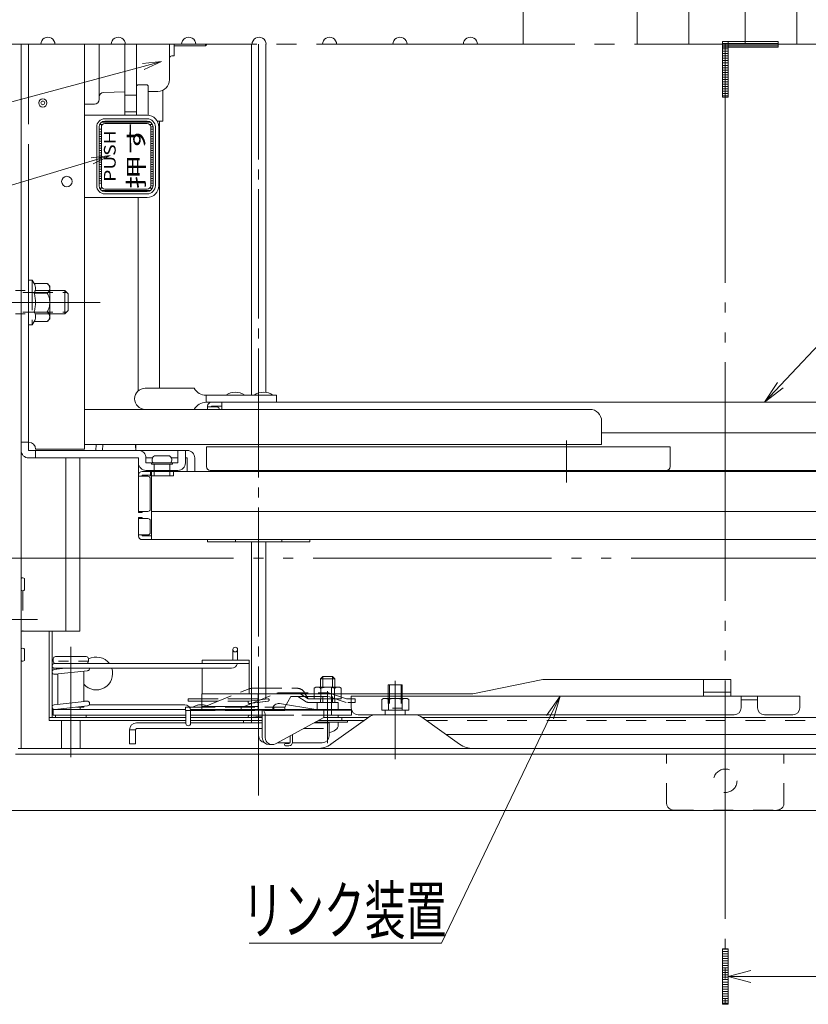
# Model space of a CAD drawing. Units: millimetres. Extents: x -2000 to 2000, y -1385 to 1385.
# Drawn here: x -1522 to -1186, y 195 to 614 of the extents above; entities that cross this region are included whole.
import ezdxf

# ---------------------------------------------------------------- set-up
doc = ezdxf.new("R2010")
doc.units = ezdxf.units.MM
doc.header["$LTSCALE"] = 5
for name, pattern in [('JWW_CENTER2', [13.546667, 11.006667, -0.846667, 0.846667, -0.846667]), ('JWW_CENTERX2', [27.093333, 22.013333, -1.693333, 1.693333, -1.693333]), ('JWW_DASHED1', [1.693333, 0.846667, -0.846667]), ('JWW_DASHED2', [3.386667, 1.693333, -1.693333]), ('JWW_DASHED3', [3.386667, 2.54, -0.846667]), ('JWW_DASHEDX2', [27.093333, 25.4, -1.693333]), ('JWW_PHANTOMX2', [27.093333, 20.32, -1.693333, 0.846667, -1.693333, 0.846667, -1.693333])]:
    doc.linetypes.add(name, pattern=pattern)
for name, color, linetype in [('02壁', 7, 'Continuous'), ('1', 7, 'Continuous'), ('6寸法', 7, 'Continuous'), ('BLU_M', 7, 'Continuous'), ('CYA_M', 7, 'Continuous'), ('CYA_SSD', 7, 'Continuous'), ('GRE_M', 7, 'Continuous'), ('GRE_SS', 7, 'Continuous'), ('GRE_SSD', 7, 'Continuous'), ('hashigo', 7, 'Continuous'), ('HIDDEN', 7, 'Continuous'), ('MAZ_M', 7, 'Continuous'), ('MAZ_SS', 7, 'Continuous'), ('MAZ_SSD', 7, 'Continuous'), ('PARTS2', 7, 'Continuous'), ('PARTS5', 7, 'Continuous'), ('PARTS_SIN', 7, 'Continuous'), ('RED_M', 7, 'Continuous'), ('RED_SSD', 7, 'Continuous'), ('SINSEN', 7, 'Continuous'), ('SUNPO', 7, 'Continuous'), ('TEXT', 7, 'Continuous'), ('YEL_M', 7, 'Continuous'), ('YEL_SSD', 7, 'Continuous')]:
    doc.layers.add(name, color=color, linetype=linetype)
doc.styles.add('MS UI Gothic', font='txt', dxfattribs={"height": 1})
doc.styles.add('ＭＳ ゴシック', font='txt', dxfattribs={"height": 1})

# ---------------------------------------------------------------- blocks, each defined once
blk = doc.blocks.new('MLeader1_0-E_')
at = {"layer": 'SUNPO', "color": 230, "linetype": 'Continuous', "lineweight": 5}
for p, q in [((-239.656, 91.689), (-233.199, 98.564)), ((-233.199, 98.564), (-232.479, 98.564)), ((-232.479, 98.564), (-216.417, 98.564))]:
    blk.add_line(p, q, dxfattribs=at)
at = {"layer": 'SUNPO', "color": 92, "linetype": 'Continuous', "lineweight": 5}
for p, q in [((-241.026, 90.231), (-239.899, 91.917)), ((-241.026, 90.231), (-239.656, 91.689)), ((-239.413, 91.461), (-241.026, 90.231))]:
    blk.add_line(p, q, dxfattribs=at)
at = {"layer": 'SUNPO', "color": 40, "linetype": 'Continuous', "lineweight": 5, "style": 'ＭＳ ゴシック', "width": 0.63692}
blk.add_text('避難はしご', height=4.0005, dxfattribs=at).set_placement((-232.299, 99.32))
blk = doc.blocks.new('MLeader2_0-E_')
at = {"layer": 'SUNPO', "color": 92, "linetype": 'Continuous', "lineweight": 5}
for p, q in [((-259.594, 63.553), (-258.427, 65.211)), ((-258.427, 65.211), (-259.293, 63.409)), ((-258.427, 65.211), (-258.993, 63.264))]:
    blk.add_line(p, q, dxfattribs=at)
at = {"layer": 'SUNPO', "color": 230, "linetype": 'Continuous', "lineweight": 5}
for p, q in [((-259.293, 63.409), (-268.551, 44.159)), ((-269.271, 44.159), (-284.924, 44.159)), ((-268.551, 44.159), (-269.271, 44.159))]:
    blk.add_line(p, q, dxfattribs=at)
at = {"layer": 'SUNPO', "color": 40, "linetype": 'Continuous', "lineweight": 5, "style": 'ＭＳ ゴシック', "width": 0.63692}
blk.add_text('リンク装置', height=4.0005, dxfattribs=at).set_placement((-285.505, 44.959))
blk = doc.blocks.new('MLeader17_2-8_')
at = {"layer": '6寸法', "color": 230, "linetype": 'Continuous', "lineweight": 5}
for p, q in [((-298.303, 110.792), (-338.247, 98.833)), ((-298.38, 111.047), (-296.77, 111.251)), ((-296.77, 111.251), (-298.303, 110.792)), ((-296.77, 111.251), (-298.227, 110.536)), ((-338.823, 98.833), (-361.003, 98.833)), ((-338.247, 98.833), (-338.823, 98.833))]:
    blk.add_line(p, q, dxfattribs=at)
at = {"layer": '6寸法', "color": 40, "linetype": 'Continuous', "lineweight": 5, "style": 'ＭＳ ゴシック', "width": 0.63692}
blk.add_text('プッシュレバ－', height=4.0005, dxfattribs=at).set_placement((-361.181, 99.568))
blk = doc.blocks.new('MLeader18_2-8_')
at = {"layer": '6寸法', "color": 230, "linetype": 'Continuous', "lineweight": 5}
for p, q in [((-294.012, 119.101), (-292.398, 119.26)), ((-292.398, 119.26), (-293.942, 118.843)), ((-292.398, 119.26), (-293.873, 118.586)), ((-293.942, 118.843), (-338.247, 106.887)), ((-338.823, 106.887), (-351.661, 106.887)), ((-338.247, 106.887), (-338.823, 106.887))]:
    blk.add_line(p, q, dxfattribs=at)
at = {"layer": '6寸法', "color": 40, "linetype": 'Continuous', "lineweight": 5, "style": 'ＭＳ ゴシック', "width": 0.63692}
blk.add_text('緩降装置', height=4.0005, dxfattribs=at).set_placement((-351.661, 107.598))

msp = doc.modelspace()

# ---------------------------------------------------------------- linework, layer by layer
at = {"color": 120, "linetype": 'Continuous', "lineweight": 5}
for p, q in [((-1299.48, 333.06), (-1329.35, 327.06)), ((-1299.48, 333.06), (-1219.37, 333.06)), ((-1231.05, 326.06), (-1231.05, 333.06)), ((-1219.37, 326.06), (-1219.37, 333.06)), ((-1219.37, 327.66), (-1231.05, 327.66)), ((-1444.8, 327.06), (-1329.35, 327.06)), ((-1444.8, 320.06), (-1444.8, 327.06)), ((-1420.8, 320.06), (-1420.8, 327.06)), ((-1381.14, 326.06), (-1235.35, 326.06)), ((-1381.14, 326.06), (-1381.14, 321.06)), ((-1219.37, 326.06), (-1299.48, 326.06)), ((-1224.75, 326.06), (-1190.05, 326.06)), ((-1215.05, 326.06), (-1215.05, 321.06)), ((-1215.05, 324.46), (-1208.05, 324.46)), ((-1208.05, 326.06), (-1208.05, 321.06)), ((-1190.05, 326.06), (-1190.05, 321.06)), ((-1420.8, 321.66), (-1444.8, 321.66)), ((-1380.97, 320.06), (-1444.8, 320.06)), ((-1378.14, 318.06), (-1218.05, 318.06)), ((-1205.05, 318.06), (-1193.05, 318.06))]:
    msp.add_line(p, q, dxfattribs=at)
for centre, start, end in [((-1378.14, 321.06), 180, 270), ((-1218.05, 321.06), 270, 0), ((-1205.05, 321.06), 180, 270), ((-1193.05, 321.06), 270, 0)]:
    msp.add_arc(centre, 3, start, end, dxfattribs=at)
at = {"layer": '02壁', "color": 230, "linetype": 'Continuous', "lineweight": 5}
for p, q in [((-1222.98, 604.86), (-1222.98, 602.45)), ((-1220.57, 604.86), (-1222.98, 604.86)), ((-1220.57, 604.86), (-1220.57, 602.45)), ((-1199.29, 604.86), (-1220.57, 604.86)), ((-1220.57, 602.45), (-1220.57, 604.86)), ((-1199.29, 602.45), (-1199.29, 604.86)), ((-1220.57, 602.45), (-1222.98, 602.45)), ((-1222.98, 602.45), (-1222.98, 581.17)), ((-1222.98, 602.45), (-1220.57, 602.45)), ((-1220.57, 581.17), (-1220.57, 602.45)), ((-1220.57, 602.45), (-1199.29, 602.45)), ((-1222.98, 581.17), (-1220.57, 581.17)), ((-1220.57, 218.45), (-1222.98, 218.45)), ((-1222.98, 218.45), (-1222.98, 194.76)), ((-1220.57, 194.76), (-1220.57, 218.45)), ((-1220.57, 206.61), (-1210.88, 209.15)), ((-1220.57, 206.61), (-1164.87, 206.61)), ((-1220.57, 206.61), (-1210.88, 204.07)), ((-1222.98, 194.76), (-1220.57, 194.76))]:
    msp.add_line(p, q, dxfattribs=at)
at = {"layer": '02壁', "color": 230, "linetype": 'JWW_PHANTOMX2', "lineweight": 5}
for p, q in [((-1220.57, 604.86), (-1222.98, 604.86)), ((-1222.98, 604.86), (-1222.98, 581.17)), ((-1199.29, 604.86), (-1222.98, 604.86)), ((-1222.98, 604.86), (-1222.98, 602.45)), ((-1220.57, 581.17), (-1220.57, 604.86)), ((-1199.29, 602.45), (-1199.29, 604.86)), ((-1222.98, 602.45), (-1199.29, 602.45)), ((-875.47, 603.66), (-1221.78, 603.66)), ((-1221.78, 603.66), (-1221.78, 195.31)), ((-1222.98, 581.17), (-1220.57, 581.17)), ((-1160.31, 384.78), (-1622.72, 384.78)), ((-1220.57, 218.45), (-1222.98, 218.45)), ((-1222.98, 218.45), (-1222.98, 194.76)), ((-1220.57, 194.76), (-1220.57, 218.45)), ((-1222.98, 194.76), (-1220.57, 194.76))]:
    msp.add_line(p, q, dxfattribs=at)
at = {"layer": '02壁', "color": 230, "linetype": 'Continuous', "lineweight": 20}
for p, q in [((-1220.57, 603.95), (-1222.98, 603.95)), ((-1199.29, 603.95), (-1220.57, 603.95)), ((-1220.57, 602.95), (-1222.98, 602.95)), ((-1220.57, 601.67), (-1222.98, 601.67)), ((-1220.57, 600.67), (-1222.98, 600.67)), ((-1220.57, 599.67), (-1222.98, 599.67)), ((-1199.29, 602.95), (-1220.57, 602.95)), ((-1220.57, 598.67), (-1222.98, 598.67)), ((-1220.57, 597.67), (-1222.98, 597.67)), ((-1220.57, 596.67), (-1222.98, 596.67)), ((-1220.57, 595.67), (-1222.98, 595.67)), ((-1220.57, 594.67), (-1222.98, 594.67)), ((-1220.57, 593.67), (-1222.98, 593.67)), ((-1220.57, 592.67), (-1222.98, 592.67)), ((-1220.57, 591.67), (-1222.98, 591.67)), ((-1220.57, 590.67), (-1222.98, 590.67)), ((-1220.57, 589.67), (-1222.98, 589.67)), ((-1220.57, 588.67), (-1222.98, 588.67)), ((-1220.57, 587.67), (-1222.98, 587.67)), ((-1220.57, 586.67), (-1222.98, 586.67)), ((-1220.57, 585.67), (-1222.98, 585.67)), ((-1220.57, 584.67), (-1222.98, 584.67)), ((-1220.57, 583.67), (-1222.98, 583.67)), ((-1220.57, 582.67), (-1222.98, 582.67)), ((-1220.57, 581.67), (-1222.98, 581.67)), ((-1220.57, 218.26), (-1222.98, 218.26)), ((-1220.57, 217.26), (-1222.98, 217.26)), ((-1220.57, 216.26), (-1222.98, 216.26)), ((-1220.57, 215.26), (-1222.98, 215.26)), ((-1220.57, 214.26), (-1222.98, 214.26)), ((-1220.57, 213.26), (-1222.98, 213.26)), ((-1220.57, 212.26), (-1222.98, 212.26)), ((-1220.57, 211.26), (-1222.98, 211.26)), ((-1220.57, 210.26), (-1222.98, 210.26)), ((-1220.57, 209.26), (-1222.98, 209.26)), ((-1220.57, 208.26), (-1222.98, 208.26)), ((-1220.57, 207.26), (-1222.98, 207.26)), ((-1220.57, 206.26), (-1222.98, 206.26)), ((-1220.57, 205.26), (-1222.98, 205.26)), ((-1220.57, 204.26), (-1222.98, 204.26)), ((-1220.57, 203.26), (-1222.98, 203.26)), ((-1220.57, 202.26), (-1222.98, 202.26)), ((-1220.57, 201.26), (-1222.98, 201.26)), ((-1220.57, 200.26), (-1222.98, 200.26)), ((-1220.57, 199.26), (-1222.98, 199.26)), ((-1220.57, 198.26), (-1222.98, 198.26)), ((-1220.57, 197.26), (-1222.98, 197.26)), ((-1220.57, 196.26), (-1222.98, 196.26)), ((-1220.57, 195.26), (-1222.98, 195.26))]:
    msp.add_line(p, q, dxfattribs=at)
at = {"layer": '1', "color": 92, "linetype": 'Continuous', "lineweight": 5}
for centre, start, end in [((-1510.38, 603.69), 359.437, 180.563), ((-1480.38, 603.66), 359.9918, 180.0082), ((-1450.38, 603.66), 359.9918, 180.0082), ((-1420.38, 603.69), 359.437, 180.563), ((-1390.38, 603.66), 359.9918, 180.0082), ((-1360.38, 603.66), 359.9918, 180.0082), ((-1330.38, 603.69), 359.437, 180.563)]:
    msp.add_arc(centre, 3, start, end, dxfattribs=at)
at = {"layer": 'BLU_M', "color": 5, "linetype": 'JWW_DASHED3', "lineweight": 9}
for p, q in [((-1444.06, 321.36), (-1424.69, 329.11)), ((-1427.51, 321.36), (-1412.78, 327.25)), ((-1423.39, 329.36), (-1404.15, 329.36)), ((-1412.22, 327.36), (-1390.89, 327.36)), ((-1403.07, 327.11), (-1399.53, 324.86)), ((-1400.98, 327.36), (-1401.12, 327.61)), ((-1390.39, 327.27), (-1383.11, 324.86)), ((-1450.58, 324.9), (-1416.58, 324.9)), ((-1450.58, 324.9), (-1450.58, 323.9)), ((-1450.58, 323.9), (-1424.61, 323.9)), ((-1416.64, 324.9), (-1424.64, 323.9)), ((-1416.64, 323.89), (-1424.64, 322.89)), ((-1416.52, 323.91), (-1424.52, 322.91)), ((-1409.4, 321.36), (-1406.87, 325.86)), ((-1406.87, 325.86), (-1403.9, 325.86)), ((-1403.9, 325.86), (-1400.34, 323.59)), ((-1399.53, 324.86), (-1383.11, 324.86)), ((-1399.53, 323.36), (-1379.53, 323.36)), ((-1383.11, 324.86), (-1379.53, 324.86)), ((-1379.53, 324.86), (-1379.53, 323.36)), ((-1451.77, 321.36), (-1451.77, 319.86)), ((-1451.77, 321.36), (-1409.4, 321.36)), ((-1451.77, 319.86), (-1409.4, 319.86)), ((-1448.13, 321.61), (-1448.13, 321.36)), ((-1409.4, 321.36), (-1409.4, 319.86))]:
    msp.add_line(p, q, dxfattribs=at)
at = {"layer": 'BLU_M', "color": 5, "linetype": 'Continuous', "lineweight": 5}
for p, q in [((-1507.08, 317.86), (-1507.08, 316.86)), ((-1494.08, 317.86), (-1507.08, 317.86)), ((-1507.08, 316.86), (-1494.08, 316.86)), ((-1494.08, 317.86), (-1494.08, 316.86)), ((-1427.08, 315.66), (-1427.08, 314.66)), ((-1419.08, 315.66), (-1427.08, 315.66)), ((-1427.08, 314.66), (-1419.08, 314.66)), ((-1424.61, 317.86), (-1424.64, 317.85)), ((-1424.58, 316.86), (-1419.08, 316.86)), ((-1419.08, 317.54), (-1424.52, 316.86)), ((-1407.16, 309.08), (-1407.16, 306.36)), ((-1406.16, 309.62), (-1406.16, 306.36)), ((-1409.11, 305.86), (-1407.66, 305.86)), ((-1409.11, 304.86), (-1407.66, 304.86))]:
    msp.add_line(p, q, dxfattribs=at)
at = {"layer": 'BLU_M', "color": 5, "linetype": 'JWW_DASHED3', "lineweight": 9}
for centre, radius, start, end in [((-1423.39, 325.86), 3.5, 90, 111.8014), ((-1412.22, 325.86), 1.5, 90, 111.8014), ((-1404.15, 325.86), 3.5, 30, 90), ((-1403.93, 325.76), 1.6, 57.5617, 90), ((-1390.89, 325.76), 1.6, 71.6319, 90), ((-1424.58, 323.4), 0.5, 97.125, 277.125), ((-1416.58, 324.4), 0.5, 277.125, 97.125), ((-1399.53, 324.86), 1.5, 237.5617, 270), ((-1445.13, 315.97), 6.38, 67.9403, 118.0371)]:
    msp.add_arc(centre, radius, start, end, dxfattribs=at)
at = {"layer": 'BLU_M', "color": 5, "linetype": 'Continuous', "lineweight": 5}
for centre, radius, start, end in [((-1424.58, 317.36), 0.5, 97.125, 277.125), ((-1407.66, 306.36), 0.5, 270, 0), ((-1407.66, 306.36), 1.5, 270, 0), ((-1409.11, 305.36), 0.5, 90, 270)]:
    msp.add_arc(centre, radius, start, end, dxfattribs=at)
at = {"layer": 'CYA_M', "color": 120, "linetype": 'Continuous', "lineweight": 5}
for p, q in [((-1307.88, 603.66), (-1307.88, 803.66)), ((-1520.27, 371.26), (-1520.27, 376.06)), ((-1509.78, 353.66), (-1509.78, 316.86)), ((-1508.58, 353.66), (-1508.58, 316.86)), ((-1520.27, 341.26), (-1520.27, 346.06)), ((-1444.58, 339.86), (-1444.58, 341.36)), ((-1424.58, 341.36), (-1444.58, 341.36)), ((-1424.58, 339.86), (-1444.58, 339.86)), ((-1424.58, 327.06), (-1424.58, 341.36)), ((-1444.58, 327.06), (-1444.58, 337.86)), ((-1451.58, 316.86), (-1509.78, 316.86)), ((-1509.78, 316.86), (-1509.78, 315.66)), ((-1509.78, 315.66), (-1451.58, 315.66)), ((-1419.08, 316.86), (-1449.58, 316.86)), ((-1419.08, 315.66), (-1449.58, 315.66)), ((-1395.01, 315.66), (-1375.71, 315.66)), ((-1392.79, 316.86), (-1374.05, 316.86)), ((-926.78, 316.86), (-1350.71, 316.86)), ((-1340.72, 309.66), (-936.78, 309.66))]:
    msp.add_line(p, q, dxfattribs=at)
at = {"layer": 'CYA_M', "color": 120, "linetype": 'JWW_DASHED3', "lineweight": 13}
for p, q in [((-1518.58, 503.16), (-1518.58, 484.16)), ((-1517.08, 503.16), (-1518.58, 503.16)), ((-1517.08, 503.16), (-1517.08, 484.16)), ((-1517.08, 503.16), (-1516.26, 501.74)), ((-1516.26, 501.74), (-1510.66, 501.74)), ((-1509.58, 500.66), (-1510.66, 501.74)), ((-1509.58, 500.66), (-1509.58, 497.7)), ((-1516.26, 497.7), (-1510.66, 497.7)), ((-1509.58, 497.7), (-1509.58, 489.61)), ((-1516.26, 489.61), (-1510.66, 489.61)), ((-1509.58, 486.66), (-1510.66, 485.57)), ((-1509.58, 489.61), (-1509.58, 486.66)), ((-1517.08, 484.16), (-1518.58, 484.16)), ((-1517.08, 484.16), (-1516.26, 485.57)), ((-1516.26, 485.57), (-1510.66, 485.57)), ((-1396.95, 329.41), (-1396.18, 329.86)), ((-1396.95, 324.86), (-1396.95, 329.41)), ((-1396.18, 329.86), (-1386.18, 329.86)), ((-1394.06, 324.86), (-1394.06, 329.41)), ((-1388.29, 329.41), (-1388.29, 324.86)), ((-1386.18, 329.86), (-1385.4, 329.41)), ((-1385.4, 329.41), (-1385.4, 324.86)), ((-1396.95, 324.86), (-1385.4, 324.86)), ((-1368.15, 324.61), (-1367.38, 325.06)), ((-1368.15, 320.06), (-1368.15, 324.61)), ((-1367.38, 325.06), (-1357.38, 325.06)), ((-1365.26, 320.06), (-1365.26, 324.61)), ((-1359.49, 324.61), (-1359.49, 320.06)), ((-1357.38, 325.06), (-1356.6, 324.61)), ((-1356.6, 324.61), (-1356.6, 320.06)), ((-1368.15, 320.06), (-1356.6, 320.06))]:
    msp.add_line(p, q, dxfattribs=at)
for centre, radius, start, end in [((-1519.21, 499.72), 3.58, 325.6158, 34.3842), ((-1512.01, 499.72), 2.43, 303.6264, 56.3736), ((-1529.01, 493.66), 13.37, 342.4113, 17.5887), ((-1517.66, 493.66), 8.08, 330, 30), ((-1518.98, 487.59), 3.39, 323.3755, 36.6245), ((-1512.01, 487.59), 2.43, 303.6264, 56.3736), ((-1395.51, 327.3), 2.56, 55.6158, 90), ((-1391.18, 320.3), 9.55, 72.412, 107.588), ((-1386.85, 327.3), 2.56, 90, 124.3842), ((-1366.71, 322.5), 2.56, 55.6158, 90), ((-1362.38, 315.5), 9.55, 72.412, 107.588), ((-1358.05, 322.5), 2.56, 90, 124.3842)]:
    msp.add_arc(centre, radius, start, end, dxfattribs=at)
at = {"layer": 'CYA_M', "color": 120, "linetype": 'Continuous', "lineweight": 5}
for centre, radius, start, end in [((-1521.08, 375.31), 1.11, 42.9416, 129.4983), ((-1521.08, 372.01), 1.11, 230.5017, 317.0584), ((-1521.08, 345.31), 1.11, 42.9416, 129.4983), ((-1521.08, 342.01), 1.11, 230.5017, 317.0584), ((-1489.78, 335.66), 7, 36.8699, 118.1271), ((-1489.78, 335.66), 7, 220.787, 18.3177)]:
    msp.add_arc(centre, radius, start, end, dxfattribs=at)
at = {"layer": 'CYA_SSD', "color": 134, "linetype": 'JWW_DASHED2', "lineweight": 5}
for p, q in [((-933.78, 315.66), (-1349.04, 315.66)), ((-1246.78, 280.46), (-1246.78, 301.26)), ((-1196.78, 280.46), (-1196.78, 301.26)), ((-1243.78, 277.46), (-1199.78, 277.46))]:
    msp.add_line(p, q, dxfattribs=at)
msp.add_circle((-1221.78, 289.96), 5, dxfattribs=at)
for centre, start, end in [((-1243.78, 280.46), 180, 270), ((-1199.78, 280.46), 270, 0)]:
    msp.add_arc(centre, 3, start, end, dxfattribs=at)
at = {"layer": 'GRE_M', "color": 92, "linetype": 'Continuous', "lineweight": 5}
for p, q in [((-1502.78, 353.66), (-1502.78, 427.46)), ((-1496.78, 427.46), (-1496.78, 353.66)), ((-1496.78, 353.66), (-1521.78, 353.66)), ((-1431.58, 345.86), (-1431.58, 341.36)), ((-1429.58, 345.86), (-1429.58, 341.36)), ((-1508.08, 341.86), (-1508.08, 340.86)), ((-1507.58, 339.86), (-1432.08, 339.86)), ((-1494.08, 342.86), (-1507.08, 342.86)), ((-1494.58, 339.86), (-1507.08, 339.86)), ((-1494.08, 339.86), (-1494.58, 339.86)), ((-1493.08, 341.86), (-1493.08, 340.86)), ((-1507.68, 337.35), (-1502.96, 337.86)), ((-1506.08, 337.69), (-1507.68, 337.86)), ((-1507.63, 337.86), (-1432.08, 337.86)), ((-1507.47, 335.36), (-1493.47, 336.86)), ((-1506.08, 337.86), (-1506.08, 337.52)), ((-1506.08, 335.51), (-1506.08, 322.52)), ((-1495.08, 336.69), (-1495.08, 323.7)), ((-1506.08, 335.19), (-1507.68, 335.36)), ((-1393.18, 334.36), (-1394.18, 333.36)), ((-1393.18, 334.36), (-1389.18, 334.36)), ((-1388.18, 333.36), (-1389.18, 334.36)), ((-1359.38, 330.86), (-1365.38, 330.86)), ((-1365.38, 330.86), (-1365.38, 327.06)), ((-1359.38, 327.06), (-1359.38, 330.86)), ((-1507.68, 322.35), (-1493.68, 323.85)), ((-1493.47, 323.85), (-1495.08, 324.02)), ((-1507.58, 320.36), (-1452.08, 320.36)), ((-1507.47, 320.36), (-1493.47, 321.86)), ((-1495.08, 321.36), (-1498.19, 321.36)), ((-1496.58, 321.36), (-1496.58, 320.36)), ((-1495.08, 321.69), (-1495.08, 321.36)), ((-1492.71, 322.36), (-1452.08, 322.36)), ((-1451.58, 319.86), (-1451.58, 314.36)), ((-1449.58, 319.86), (-1449.58, 314.36)), ((-1496.58, 316.86), (-1504.58, 316.86)), ((-1504.58, 303.66), (-1504.58, 315.66)), ((-1496.58, 303.66), (-1496.58, 315.66)), ((-1395.68, 314.96), (-1395.68, 314.66)), ((-1386.68, 317.86), (-1386.68, 316.96)), ((-1386.68, 314.96), (-1386.68, 313.7))]:
    msp.add_line(p, q, dxfattribs=at)
msp.add_circle((-1430.58, 345.86), 1, dxfattribs=at)
for centre, radius, start, end in [((-1507.58, 338.86), 1, 90, 270), ((-1507.08, 341.86), 1, 90, 180), ((-1507.08, 340.86), 1, 180, 270), ((-1494.08, 341.86), 1, 0, 90), ((-1494.08, 340.86), 1, 270, 0), ((-1432.08, 340.36), 2.5, 270, 348.463), ((-1507.58, 336.36), 1, 96.1155, 276.1155), ((-1493.58, 337.86), 1, 276.1155, 0), ((-1493.58, 322.86), 1, 276.1155, 96.1155), ((-1507.58, 321.36), 1, 96.1155, 276.1155), ((-1452.08, 319.86), 2.5, 0, 90), ((-1452.08, 319.86), 0.5, 0, 90), ((-1450.58, 314.36), 1, 180, 0)]:
    msp.add_arc(centre, radius, start, end, dxfattribs=at)
msp.add_ellipse((-1391.18, 313.7), major_axis=(-4.5, 0), ratio=0.700208, start_param=1.704349, end_param=3.141593, dxfattribs=at)
at = {"layer": 'GRE_SS', "color": 92, "linetype": 'Continuous', "lineweight": 5}
for p, q in [((-1394.18, 333.36), (-1388.18, 333.36)), ((-1364.84, 327.06), (-1364.84, 330.86)), ((-1359.92, 327.06), (-1359.92, 330.86))]:
    msp.add_line(p, q, dxfattribs=at)
at = {"layer": 'GRE_SS', "color": 92, "linetype": 'JWW_DASHED1', "lineweight": 5}
for p, q in [((-1393.18, 334.36), (-1393.18, 323.36)), ((-1389.18, 334.36), (-1389.18, 323.36)), ((-1364.84, 327.06), (-1364.84, 320.86)), ((-1359.92, 327.06), (-1359.92, 320.86))]:
    msp.add_line(p, q, dxfattribs=at)
at = {"layer": 'GRE_SSD', "color": 134, "linetype": 'JWW_DASHED2', "lineweight": 5}
msp.add_line((-1520.98, 370.9), (-1520.98, 353.66), dxfattribs=at)
at = {"layer": 'hashigo', "color": 230, "linetype": 'Continuous', "lineweight": 13}
for p, q in [((-1521.78, 591.31), (-1521.78, 603.66)), ((-1521.78, 430.66), (-1521.78, 603.66)), ((-1521.78, 591.31), (-1521.78, 603.66)), ((-1521.78, 430.66), (-1521.78, 603.66)), ((-1494.78, 431.16), (-1494.78, 603.66)), ((-1488.58, 603.66), (-1488.58, 581.17)), ((-1477.58, 573.42), (-1477.58, 603.66)), ((-1472.58, 573.42), (-1472.58, 603.66)), ((-1458.58, 603.66), (-1458.58, 588.66)), ((-1456.58, 603.66), (-1456.58, 598.66)), ((-1443.28, 602.91), (-1456.58, 602.91)), ((-1443.28, 603.66), (-1443.28, 602.91)), ((-1442.78, 603.41), (-1443.28, 602.91)), ((-1442.78, 603.41), (-1442.78, 603.66)), ((-1458.58, 588.57), (-1458.58, 597.66)), ((-1456.58, 598.66), (-1457.58, 598.66)), ((-1521.78, 430.66), (-1521.78, 591.31)), ((-1521.78, 430.66), (-1521.78, 591.31)), ((-1477.58, 583.32), (-1486.61, 583.17)), ((-1472.58, 585.92), (-1472.08, 586.42)), ((-1472.58, 585.92), (-1472.58, 573.42)), ((-1468.08, 586.42), (-1472.08, 586.42)), ((-1468.08, 586.42), (-1467.58, 585.92)), ((-1467.58, 585.92), (-1467.58, 573.42)), ((-1463.49, 583.57), (-1467.58, 583.5)), ((-1461.36, 570.86), (-1461.36, 584.09)), ((-1488.58, 581.17), (-1488.58, 580.14)), ((-1472.58, 581.92), (-1477.58, 581.92)), ((-1490.54, 578.14), (-1494.78, 578.07)), ((-1472.58, 574.92), (-1477.58, 574.92)), ((-1494.78, 573.42), (-1468.08, 573.42)), ((-1463.71, 570.86), (-1461.36, 570.86)), ((-1462.86, 457.16), (-1462.86, 570.86)), ((-1463.08, 568.42), (-1463.08, 543.42)), ((-1468.08, 538.42), (-1494.78, 538.42)), ((-1471.86, 538.42), (-1471.86, 456.05)), ((-1468.9, 457.16), (-1448, 457.16)), ((-1413, 454.16), (-1443, 454.16)), ((-1443, 454.16), (-1443, 451.16)), ((-1413, 454.16), (-1413, 451.16)), ((-1413, 451.16), (-1443, 451.16)), ((-1442.32, 448.16), (-1442.32, 449.56)), ((-1442.32, 449.16), (-1438.32, 449.16)), ((-1440.72, 451.16), (-1255.28, 451.16)), ((-1440.72, 449.16), (-1440.72, 449.56)), ((-1440.72, 449.56), (-1436.32, 449.56)), ((-1436.32, 448.16), (-1436.32, 451.16)), ((-1069.38, 451.16), (-1255.28, 451.16)), ((-1279.49, 448.16), (-1494.78, 448.16)), ((-1470.23, 448.16), (-1448, 448.16)), ((-1274.49, 443.16), (-1274.49, 433.16)), ((-1274.49, 438.16), (-1255.28, 438.16)), ((-1074.78, 438.16), (-1255.28, 438.16)), ((-1518.58, 434.16), (-1521.78, 434.16)), ((-1518.58, 430.66), (-1518.58, 434.16)), ((-1494.78, 433.16), (-1274.49, 433.16)), ((-1472.97, 430.66), (-1472.97, 433.16)), ((-1344.03, 432.16), (-1442.78, 432.16)), ((-1442.78, 423.76), (-1442.78, 432.16)), ((-1344.03, 432.16), (-1245.28, 432.16)), ((-1289.49, 420.51), (-1289.49, 434.86)), ((-1245.28, 423.76), (-1245.28, 432.16)), ((-1518.58, 430.66), (-1450.98, 430.66)), ((-1515.58, 431.16), (-1494.78, 431.16)), ((-1515.58, 430.66), (-1515.58, 427.46)), ((-1464.98, 428.36), (-1458.58, 428.36)), ((-1454.98, 430.66), (-1454.98, 425.36)), ((-1451.78, 430.66), (-1451.78, 425.36)), ((-1289.49, 417), (-1289.49, 430.17)), ((-1518.58, 427.46), (-1471.78, 427.46)), ((-1471.78, 425.36), (-1471.78, 427.46)), ((-1471.78, 425.36), (-1471.78, 418.07)), ((-1468.58, 425.36), (-1468.58, 427.46)), ((-1465.78, 427.46), (-1468.58, 427.46)), ((-1468.58, 425.36), (-1454.98, 425.36)), ((-1466.28, 424.86), (-1466.28, 425.36)), ((-1466.28, 424.86), (-1457.28, 424.86)), ((-1465.08, 424.86), (-1465.08, 419.86)), ((-1458.48, 424.86), (-1458.48, 419.86)), ((-1457.77, 427.46), (-1454.98, 427.46)), ((-1457.28, 424.86), (-1457.28, 425.36)), ((-1451.78, 427.46), (-1450.98, 427.46)), ((-1450.98, 427.46), (-1450.98, 421.66)), ((-1447.78, 427.46), (-1447.78, 421.66)), ((-1447.78, 427.46), (-1447.78, 421.66)), ((-1471.78, 404.16), (-1471.78, 420.06)), ((-1471.78, 419.66), (-1467.78, 419.66)), ((-1470.18, 421.66), (-1038.18, 421.66)), ((-1470.18, 419.66), (-1470.18, 420.06)), ((-1470.18, 420.06), (-1466.28, 420.06)), ((-1468.58, 422.16), (-1454.98, 422.16)), ((-1468.58, 422.16), (-1454.98, 422.16)), ((-1468.28, 421.66), (-1468.28, 422.16)), ((-1468.28, 421.66), (-1468.28, 422.16)), ((-1468.28, 421.66), (-1455.28, 421.66)), ((-1468.28, 421.66), (-1455.28, 421.66)), ((-1466.68, 419.86), (-1466.68, 421.66)), ((-1456.88, 419.86), (-1466.68, 419.86)), ((-1466.28, 392.66), (-1466.28, 421.66)), ((-1456.88, 419.86), (-1456.88, 421.66)), ((-1455.28, 421.66), (-1455.28, 422.16)), ((-1455.28, 421.66), (-1455.28, 422.16)), ((-1441.18, 422.16), (-1344.03, 422.16)), ((-1440.72, 422.16), (-1255.28, 422.16)), ((-1436.57, 421.66), (-1436.57, 422.16)), ((-1436.57, 421.66), (-1428.07, 421.66)), ((-1428.07, 421.66), (-1428.07, 422.16)), ((-1246.88, 422.16), (-1344.03, 422.16)), ((-1264.78, 421.66), (-1264.78, 422.16)), ((-1264.78, 421.66), (-1245.78, 421.66)), ((-1259.53, 421.66), (-1259.53, 422.16)), ((-1259.53, 421.66), (-1251.03, 421.66)), ((-1069.38, 422.16), (-1255.28, 422.16)), ((-1251.03, 421.66), (-1251.03, 422.16)), ((-1245.78, 421.66), (-1245.78, 422.16)), ((-1466.78, 405.66), (-1466.78, 418.66)), ((-1471.78, 404.66), (-1467.78, 404.66)), ((-1471.78, 404.16), (-1470.18, 404.16)), ((-1470.18, 404.16), (-1470.18, 404.66)), ((-1466.28, 404.66), (-1049.08, 404.66)), ((-1471.78, 402.16), (-1471.78, 394.26)), ((-1471.78, 402.16), (-1470.18, 402.16)), ((-1471.78, 394.26), (-1471.78, 401.66)), ((-1471.78, 401.66), (-1467.78, 401.66)), ((-1470.18, 402.16), (-1470.18, 401.66)), ((-1466.78, 400.66), (-1466.78, 395.66)), ((-1471.78, 394.66), (-1467.78, 394.66)), ((-1470.18, 394.66), (-1470.18, 394.26)), ((-1470.18, 394.26), (-1466.28, 394.26)), ((-1470.18, 392.66), (-1008.78, 392.66))]:
    msp.add_line(p, q, dxfattribs=at)
at = {"layer": 'hashigo', "color": 230, "linetype": 'JWW_DASHEDX2', "lineweight": 9}
msp.add_line((-1518.58, 434.16), (-1518.58, 603.66), dxfattribs=at)
at = {"layer": 'hashigo', "color": 230, "linetype": 'Continuous', "lineweight": 13}
for centre, radius in [((-1512.51, 578.66), 1.75), ((-1512.51, 578.66), 0.8), ((-1502.28, 545.16), 2.25)]:
    msp.add_circle(centre, radius, dxfattribs=at)
for centre, radius, start, end in [((-1457.58, 597.66), 1, 90, 180), ((-1457.58, 597.66), 1, 90, 180), ((-1463.58, 588.57), 5, 271, 0), ((-1486.58, 581.17), 2, 91, 180), ((-1490.58, 580.14), 2, 271, 0), ((-1468.08, 568.42), 5, 0, 90), ((-1468.08, 543.42), 5, 270, 0), ((-1468.9, 452.66), 4.5, 90, 270), ((-1443, 459.82), 5.67, 208.0725, 270), ((-1430.5, 448.74), 6.73, 53.5356, 126.4644), ((-1418.5, 448.74), 6.73, 53.5356, 126.4644), ((-1443, 445.49), 5.67, 90, 151.9275), ((-1440.72, 449.56), 1.6, 90, 180), ((-1438.32, 448.16), 1, 0, 90), ((-1279.49, 443.16), 5, 0, 90), ((-1518.58, 431.16), 3, 0, 90), ((-1518.58, 430.66), 3.2, 180, 270), ((-1471.78, 427.46), 3.2, 0, 90), ((-1463.92, 426.61), 2.04, 121.05, 217.73), ((-1459.63, 426.61), 2.04, 322.27, 58.95), ((-1450.98, 427.46), 3.2, 0, 90), ((-1450.98, 427.46), 3.2, 0, 90), ((-1468.58, 425.36), 3.2, 180, 270), ((-1454.98, 425.36), 3.2, 270, 0), ((-1441.18, 423.76), 1.6, 180, 270), ((-1246.88, 423.76), 1.6, 270, 0), ((-1470.18, 420.06), 1.6, 90, 180), ((-1467.78, 418.66), 1, 0, 90), ((-1467.78, 405.66), 1, 270, 0), ((-1467.78, 400.66), 1, 0, 90), ((-1470.18, 394.26), 1.6, 180, 270), ((-1470.18, 394.26), 1.6, 180, 270), ((-1467.78, 395.66), 1, 270, 0)]:
    msp.add_arc(centre, radius, start, end, dxfattribs=at)
for centre, major_axis, start_param, end_param in [((-1487.8, 430.66), (0, 8), 1.252973, 1.508256), ((-1484.95, 430.66), (0, 8), 1.252973, 1.508256), ((-1475.07, 430.66), (0, -8), 1.570796, 1.88862), ((-1487.8, 430.66), (0, 8), 1.508256, 1.570796), ((-1484.95, 430.66), (0, 8), 1.508256, 1.570796)]:
    msp.add_ellipse(centre, major_axis=major_axis, ratio=0.263147, start_param=start_param, end_param=end_param, dxfattribs=at)
at = {"layer": 'HIDDEN', "color": 92, "linetype": 'JWW_DASHEDX2', "lineweight": 5}
for p, q in [((-1237.38, 727.86), (-1237.38, 603.66)), ((-1213.38, 727.86), (-1213.38, 603.66)), ((-1259.38, 724.16), (-1259.38, 603.66)), ((-1191.38, 724.16), (-1191.38, 603.66))]:
    msp.add_line(p, q, dxfattribs=at)
at = {"layer": 'HIDDEN', "color": 92, "linetype": 'JWW_DASHED1', "lineweight": 9}
for p, q in [((-1394.18, 333.36), (-1394.18, 323.36)), ((-1388.18, 333.36), (-1388.18, 323.36)), ((-1395.68, 323.36), (-1386.68, 323.36)), ((-1395.68, 323.36), (-1395.68, 320.36)), ((-1386.68, 323.36), (-1386.68, 320.36)), ((-1365.38, 327.06), (-1365.38, 320.06)), ((-1359.38, 327.06), (-1359.38, 320.06)), ((-1358.13, 320.06), (-1366.63, 320.06)), ((-1366.63, 320.06), (-1366.63, 318.26)), ((-1359.38, 320.86), (-1365.38, 320.86)), ((-1358.13, 320.06), (-1358.13, 318.26))]:
    msp.add_line(p, q, dxfattribs=at)
at = {"layer": 'HIDDEN', "color": 92, "linetype": 'JWW_DASHEDX2', "lineweight": 5}
for centre, start, end in [((-1366.83, 318.26), 270, 359.9999), ((-1357.93, 318.26), 180, 270)]:
    msp.add_arc(centre, 0.2, start, end, dxfattribs=at)
at = {"layer": 'MAZ_M', "color": 200, "linetype": 'Continuous', "lineweight": 5}
for p, q in [((-1508.08, 320.36), (-1508.08, 317.86)), ((-1508.08, 320.36), (-1452.08, 320.36)), ((-1449.63, 320.36), (-1381.08, 320.36)), ((-1419.08, 320.36), (-1419.08, 308.36)), ((-1396.18, 320.36), (-1411.69, 322.82)), ((-1392.79, 320.36), (-1392.79, 316.86)), ((-1381.08, 320.36), (-1381.08, 317.86)), ((-1508.08, 317.86), (-1451.58, 317.86)), ((-1449.58, 317.86), (-1419.08, 317.86)), ((-1449.58, 317.86), (-1419.08, 317.86)), ((-1417.79, 318.36), (-1417.79, 308.36)), ((-1392.79, 316.86), (-1413.36, 305.72)), ((-1397.31, 317.86), (-1381.08, 317.86)), ((-1414.79, 305.36), (-1416.08, 305.36))]:
    msp.add_line(p, q, dxfattribs=at)
for centre, radius, start, end in [((-1420.35, 318.13), 2.57, 5.1515, 60.3402), ((-1412.08, 320.36), 2.5, 80.9537, 180), ((-1416.08, 308.36), 3, 180, 270), ((-1414.79, 308.36), 3, 180, 298.4325)]:
    msp.add_arc(centre, radius, start, end, dxfattribs=at)
at = {"layer": 'MAZ_SS', "color": 230, "linetype": 'JWW_DASHED3', "lineweight": 5}
for p, q in [((-1520.98, 497.98), (-1502.37, 497.98)), ((-1503.18, 498.79), (-1503.18, 488.79)), ((-1520.98, 489.6), (-1502.37, 489.6))]:
    msp.add_line(p, q, dxfattribs=at)
at = {"layer": 'MAZ_SSD', "color": 200, "linetype": 'JWW_DASHED2', "lineweight": 5}
for p, q in [((-1419.08, 317.86), (-1392.79, 317.86)), ((-1414.08, 317.86), (-1397.31, 317.86))]:
    msp.add_line(p, q, dxfattribs=at)
at = {"layer": 'PARTS2', "color": 200, "linetype": 'JWW_DASHED1', "lineweight": 5}
for p, q in [((-1493.08, 340.86), (-1508.08, 340.86)), ((-1385.18, 316.86), (-1385.18, 315.66))]:
    msp.add_line(p, q, dxfattribs=at)
at = {"layer": 'PARTS5', "color": 120, "linetype": 'JWW_DASHED3', "lineweight": 9}
for p, q in [((-1399.53, 324.86), (-1400.98, 327.36)), ((-1403.9, 325.86), (-1390.88, 325.86)), ((-1390.88, 325.86), (-1383.35, 323.36)), ((-1442.13, 321.61), (-1442.13, 321.36)), ((-1428.08, 321.36), (-1428.08, 319.86)), ((-1414.08, 321.36), (-1414.08, 319.86))]:
    msp.add_line(p, q, dxfattribs=at)
msp.add_arc((-1445.13, 315.97), 6.38, 61.9629, 67.9403, dxfattribs=at)
at = {"layer": 'PARTS_SIN', "color": 120, "linetype": 'JWW_CENTER2', "lineweight": 5}
for p, q in [((-1420.58, 283.64), (-1420.58, 603.66)), ((-1488.08, 493.66), (-1531.13, 493.66)), ((-1514.79, 358.66), (-1540.79, 358.66)), ((-1500.58, 346.95), (-1500.58, 300.02)), ((-1362.38, 332.54), (-1362.38, 299.1)), ((-1391.18, 328.06), (-1391.18, 305.95)), ((-1420.58, 319.39), (-1420.58, 303.7))]:
    msp.add_line(p, q, dxfattribs=at)
at = {"layer": 'PARTS_SIN', "color": 120, "linetype": 'JWW_DASHED3', "lineweight": 9}
for p, q in [((-1389.53, 329.95), (-1389.53, 318.26)), ((-1423.58, 326.45), (-1423.58, 314.76))]:
    msp.add_line(p, q, dxfattribs=at)
at = {"layer": 'RED_M', "color": 230, "linetype": 'Continuous', "lineweight": 5}
for p, q in [((-1468.08, 571.92), (-1486.08, 571.92)), ((-1489.58, 568.42), (-1489.58, 543.42)), ((-1464.58, 543.42), (-1464.58, 568.42)), ((-1486.08, 539.92), (-1468.08, 539.92))]:
    msp.add_line(p, q, dxfattribs=at)
at = {"layer": 'RED_M', "color": 230, "linetype": 'JWW_DASHED3', "lineweight": 5}
for p, q in [((-1503.18, 498.79), (-1520.98, 498.79)), ((-1501.68, 497.29), (-1503.18, 498.79)), ((-1501.68, 497.29), (-1501.68, 490.29)), ((-1503.18, 488.79), (-1520.98, 488.79)), ((-1501.68, 490.29), (-1503.18, 488.79))]:
    msp.add_line(p, q, dxfattribs=at)
at = {"layer": 'RED_M', "color": 230, "linetype": 'Continuous', "lineweight": 5}
for centre, start, end in [((-1486.08, 568.42), 90, 180), ((-1468.08, 568.42), 0, 90), ((-1486.08, 543.42), 180, 270), ((-1468.08, 543.42), 270, 0)]:
    msp.add_arc(centre, 3.5, start, end, dxfattribs=at)
at = {"layer": 'RED_SSD', "color": 7, "linetype": 'JWW_DASHED2', "lineweight": 5}
for p, q in [((-1520.98, 498.79), (-1524.18, 498.79)), ((-1520.98, 488.79), (-1524.18, 488.79))]:
    msp.add_line(p, q, dxfattribs=at)
at = {"layer": 'SINSEN', "color": 134, "linetype": 'JWW_CENTERX2', "lineweight": 5}
msp.add_line((-879.53, 603.66), (-1583.94, 603.66), dxfattribs=at)
at = {"layer": 'TEXT', "color": 120, "linetype": 'Continuous', "lineweight": 20}
for p, q in [((-1466.58, 570.42), (-1487.57, 570.42)), ((-1487.58, 567.42), (-1488.58, 567.42)), ((-1487.58, 566.42), (-1488.58, 566.42)), ((-1487.19, 569.42), (-1488.36, 569.42)), ((-1487.58, 568.42), (-1487.58, 568.42)), ((-1465.79, 569.42), (-1466.97, 569.42)), ((-1465.58, 568.42), (-1466.58, 568.42)), ((-1465.58, 567.42), (-1466.58, 567.42)), ((-1465.58, 566.42), (-1466.58, 566.42)), ((-1487.58, 565.42), (-1488.58, 565.42)), ((-1487.58, 564.42), (-1488.58, 564.42)), ((-1487.58, 563.42), (-1488.58, 563.42)), ((-1487.58, 562.42), (-1488.58, 562.42)), ((-1465.58, 565.42), (-1466.58, 565.42)), ((-1465.58, 564.42), (-1466.58, 564.42)), ((-1465.58, 563.42), (-1466.58, 563.42)), ((-1465.58, 562.42), (-1466.58, 562.42)), ((-1487.58, 561.42), (-1488.58, 561.42)), ((-1487.58, 560.42), (-1488.58, 560.42)), ((-1487.58, 559.42), (-1488.58, 559.42)), ((-1487.58, 558.42), (-1488.58, 558.42)), ((-1465.58, 561.42), (-1466.58, 561.42)), ((-1465.58, 560.42), (-1466.58, 560.42)), ((-1465.58, 559.42), (-1466.58, 559.42)), ((-1465.58, 558.42), (-1466.58, 558.42)), ((-1487.58, 557.42), (-1488.58, 557.42)), ((-1487.58, 556.42), (-1488.58, 556.42)), ((-1487.58, 555.42), (-1488.58, 555.42)), ((-1487.58, 554.42), (-1488.58, 554.42)), ((-1465.58, 557.42), (-1466.58, 557.42)), ((-1465.58, 556.42), (-1466.58, 556.42)), ((-1465.58, 555.42), (-1466.58, 555.42)), ((-1465.58, 554.42), (-1466.58, 554.42)), ((-1487.58, 553.42), (-1488.58, 553.42)), ((-1487.58, 552.42), (-1488.58, 552.42)), ((-1487.58, 551.42), (-1488.58, 551.42)), ((-1487.58, 550.42), (-1488.58, 550.42)), ((-1487.58, 549.42), (-1488.58, 549.42)), ((-1465.58, 553.42), (-1466.58, 553.42)), ((-1465.58, 552.42), (-1466.58, 552.42)), ((-1465.58, 551.42), (-1466.58, 551.42)), ((-1465.58, 550.42), (-1466.58, 550.42)), ((-1465.58, 549.42), (-1466.58, 549.42)), ((-1487.58, 548.42), (-1488.58, 548.42)), ((-1487.58, 547.42), (-1488.58, 547.42)), ((-1487.58, 546.42), (-1488.58, 546.42)), ((-1487.58, 545.42), (-1488.58, 545.42)), ((-1465.58, 548.42), (-1466.58, 548.42)), ((-1465.58, 547.42), (-1466.58, 547.42)), ((-1465.58, 546.42), (-1466.58, 546.42)), ((-1465.58, 545.42), (-1466.58, 545.42)), ((-1487.58, 544.42), (-1488.58, 544.42)), ((-1487.19, 542.42), (-1488.36, 542.42)), ((-1487.58, 543.42), (-1487.58, 543.42)), ((-1466.58, 541.42), (-1487.57, 541.42)), ((-1465.79, 542.42), (-1466.97, 542.42)), ((-1465.58, 544.42), (-1466.58, 544.42)), ((-1465.58, 543.42), (-1466.58, 543.42))]:
    msp.add_line(p, q, dxfattribs=at)
at = {"layer": 'TEXT', "color": 120, "linetype": 'Continuous', "lineweight": 5}
for p, q in [((-1468.08, 570.92), (-1486.08, 570.92)), ((-1468.08, 570.92), (-1486.08, 570.92)), ((-1488.58, 568.42), (-1488.58, 543.42)), ((-1488.58, 568.42), (-1488.58, 543.42)), ((-1487.58, 543.42), (-1487.58, 568.42)), ((-1487.58, 568.42), (-1487.58, 543.42)), ((-1486.08, 569.92), (-1468.08, 569.92)), ((-1468.08, 569.92), (-1486.08, 569.92)), ((-1466.58, 568.42), (-1466.58, 543.42)), ((-1466.58, 543.42), (-1466.58, 568.42)), ((-1465.58, 543.42), (-1465.58, 568.42)), ((-1465.58, 543.42), (-1465.58, 568.42)), ((-1468.08, 541.92), (-1486.08, 541.92)), ((-1486.08, 541.92), (-1468.08, 541.92)), ((-1486.08, 540.92), (-1468.08, 540.92)), ((-1486.08, 540.92), (-1468.08, 540.92))]:
    msp.add_line(p, q, dxfattribs=at)
for centre, radius, start, end in [((-1486.08, 568.42), 2.5, 90, 180), ((-1486.08, 568.42), 2.5, 90, 180), ((-1468.08, 568.42), 2.5, 0, 90), ((-1468.08, 568.42), 2.5, 0, 90), ((-1486.08, 568.42), 1.5, 90, 180), ((-1486.08, 568.42), 1.5, 90, 180), ((-1468.08, 568.42), 1.5, 0, 90), ((-1468.08, 568.42), 1.5, 0, 90), ((-1486.08, 543.42), 2.5, 180, 270), ((-1486.08, 543.42), 2.5, 180, 270), ((-1486.08, 543.42), 1.5, 180, 270), ((-1486.08, 543.42), 1.5, 180, 270), ((-1468.08, 543.42), 2.5, 270, 0), ((-1468.08, 543.42), 1.5, 270, 0), ((-1468.08, 543.42), 2.5, 270, 0), ((-1468.08, 543.42), 1.5, 270, 0)]:
    msp.add_arc(centre, radius, start, end, dxfattribs=at)
at = {"layer": 'YEL_M', "color": 40, "linetype": 'Continuous', "lineweight": 5}
for p, q in [((-1521.78, 303.66), (-1521.78, 603.66)), ((-1423.58, 454.16), (-1423.58, 603.66)), ((-1417.58, 455.41), (-1417.58, 603.66)), ((-1442.41, 391.66), (-1442.41, 392.66)), ((-1398.75, 391.66), (-1442.41, 391.66)), ((-1430.41, 391.66), (-1430.41, 392.66)), ((-1423.58, 324.9), (-1423.58, 391.66)), ((-1417.58, 324.9), (-1417.58, 391.66)), ((-1410.75, 391.66), (-1410.75, 392.66)), ((-1398.75, 392.66), (-1398.75, 391.66)), ((-1472.58, 314.66), (-1451.58, 314.66)), ((-1449.58, 314.66), (-1419.08, 314.66)), ((-1420.58, 314.66), (-1420.58, 309.16)), ((-1396.86, 314.66), (-1390.58, 314.66)), ((-1382.68, 314.96), (-1396.3, 314.96)), ((-1385.18, 316.96), (-1392.79, 316.96)), ((-1390.58, 314.66), (-1390.58, 309.16)), ((-1389.76, 305.54), (-1373.69, 317.12)), ((-1385.18, 316.96), (-1385.18, 316.86)), ((-1382.68, 315.66), (-1382.68, 314.96)), ((-1353.99, 318.06), (-1370.77, 318.06)), ((-1335, 305.54), (-1351.07, 317.12)), ((-1475.58, 311.66), (-1475.58, 305.66)), ((-1473.08, 311.66), (-1475.58, 311.66)), ((-1473.08, 311.66), (-1473.08, 305.66)), ((-1472.58, 312.16), (-1420.58, 312.16)), ((-1412.55, 306.16), (-1407.2, 306.16)), ((-1406.17, 306.16), (-1393.58, 306.16)), ((-1522.98, 303.66), (-920.58, 303.66)), ((-1475.58, 305.66), (-1473.08, 305.66)), ((-1524.18, 301.26), (-919.38, 301.26)), ((-895.38, 277.26), (-1548.18, 277.26))]:
    msp.add_line(p, q, dxfattribs=at)
for centre, radius, start, end in [((-1472.58, 311.66), 3, 90, 180), ((-1370.77, 313.06), 5, 90, 125.7538), ((-1353.99, 313.06), 5, 54.2463, 90), ((-1472.58, 311.66), 0.5, 90, 180), ((-1417.58, 309.16), 3, 180, 258.3868), ((-1393.58, 309.16), 3, 270, 0), ((-1395.6, 313.66), 10, 270, 305.7537), ((-1329.15, 313.66), 10, 234.2463, 270)]:
    msp.add_arc(centre, radius, start, end, dxfattribs=at)
at = {"layer": 'YEL_SSD', "color": 40, "linetype": 'JWW_DASHED2', "lineweight": 5}
for p, q in [((-1420.58, 312.16), (-1419.08, 312.16)), ((-1401.47, 312.16), (-1390.58, 312.16))]:
    msp.add_line(p, q, dxfattribs=at)

# ---------------------------------------------------------------- block references
at = {"layer": '6寸法', "color": 230, "linetype": 'Continuous', "lineweight": 5, "xscale": 5, "yscale": 5}
for name in ['MLeader18_2-8_', 'MLeader17_2-8_']:
    msp.add_blockref(name, (0, 0), dxfattribs=at)
at = {"layer": 'SUNPO', "color": 92, "linetype": 'Continuous', "lineweight": 5, "xscale": 5, "yscale": 5}
for name in ['MLeader1_0-E_', 'MLeader2_0-E_']:
    msp.add_blockref(name, (0, 0), dxfattribs=at)

# ---------------------------------------------------------------- texts
at = {"layer": 'TEXT', "color": 120, "linetype": 'Continuous', "lineweight": 5, "style": 'MS UI Gothic'}
for s, height, width, p in [('PUSH', 5, 1.2, (-1481.49, 545.05)), ('押す', 7, 1.5, (-1469.26, 541.92))]:
    msp.add_text(s, height=height, rotation=90, dxfattribs=dict(at, width=width)).set_placement(p)

doc.saveas('drawing.dxf')
